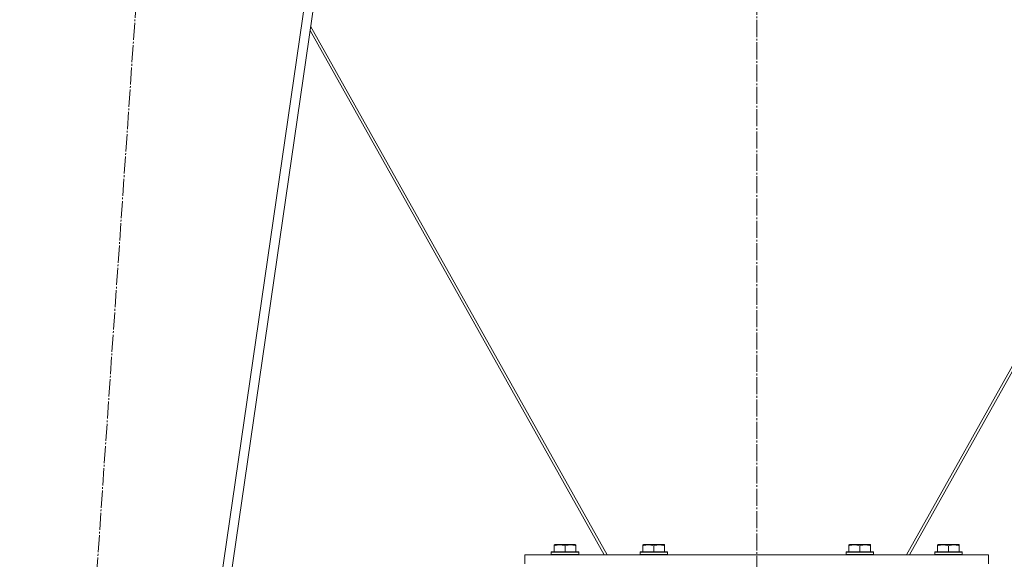
# Model space of a CAD drawing. Units: millimetres. Extents: x 0 to 21669, y -7 to 14850.
# Drawn here: x 10289 to 11149, y 8625 to 9096 of the extents above; entities that cross this region are included whole.
import ezdxf

# ---------------------------------------------------------------- set-up
doc = ezdxf.new("R2010")
doc.units = ezdxf.units.MM
doc.linetypes.add('K5LT_AXLED', pattern=[19.5, 15, -1.5, 1.5, -1.5])
doc.linetypes.add('K5LT_THIN', pattern=[0])
for name, color, linetype, true_color in [('OSI', 2, 'Continuous', 0xffff00), ('R', 1, 'Continuous', 0xff0000), ('WELDING', 7, 'Continuous', 0xffffff)]:
    doc.layers.add(name, color=color, linetype=linetype, true_color=true_color)

msp = doc.modelspace()

# ---------------------------------------------------------------- linework, layer by layer
at = {"layer": 'OSI', "color": 30, "linetype": 'K5LT_AXLED', "lineweight": 18, "true_color": 0xff8000}
for p, q in [((10932.94, 8437.24), (10932.94, 12800.87)), ((10288.94, 7638.59), (10411.11, 9406.69))]:
    msp.add_line(p, q, dxfattribs=at)
at = {"layer": 'R', "color": 7, "linetype": 'K5LT_THIN', "lineweight": 18}
for p, q in [((10325.86, 7648.59), (10579.86, 9398.59)), ((10333.94, 7648.59), (10587.94, 9398.59)), ((10799.5, 8628.59), (10542.63, 9086.38)), ((10543.16, 9090.09), (10802.12, 8628.59)), ((11063.76, 8628.59), (11322.72, 9090.09)), ((11323.25, 9086.38), (11066.38, 8628.59)), ((10755.94, 8637.28), (10756.47, 8637.59)), ((10774.41, 8637.59), (10756.47, 8637.59)), ((10774.94, 8637.28), (10774.41, 8637.59)), ((10833.44, 8637.28), (10833.97, 8637.59)), ((10851.91, 8637.59), (10833.97, 8637.59)), ((10852.44, 8637.28), (10851.91, 8637.59)), ((11013.44, 8637.28), (11013.97, 8637.59)), ((11031.91, 8637.59), (11013.97, 8637.59)), ((11032.44, 8637.28), (11031.91, 8637.59)), ((11090.94, 8637.28), (11091.47, 8637.59)), ((11109.41, 8637.59), (11091.47, 8637.59)), ((11109.94, 8637.28), (11109.41, 8637.59)), ((10753.44, 8630.79), (10753.61, 8631.09)), ((10753.44, 8630.79), (10753.44, 8628.89)), ((10777.44, 8630.79), (10753.44, 8630.79)), ((10777.44, 8628.89), (10753.44, 8628.89)), ((10753.44, 8628.89), (10753.61, 8628.59)), ((10777.27, 8631.09), (10753.61, 8631.09)), ((10755.94, 8636.44), (10755.94, 8637.28)), ((10755.94, 8636.44), (10755.94, 8631.09)), ((10765.44, 8636.44), (10765.44, 8631.09)), ((10774.94, 8637.28), (10774.94, 8636.44)), ((10774.94, 8636.44), (10774.94, 8631.09)), ((10777.44, 8630.79), (10777.27, 8631.09)), ((10777.44, 8628.89), (10777.27, 8628.59)), ((10777.44, 8630.79), (10777.44, 8628.89)), ((10830.94, 8630.79), (10831.11, 8631.09)), ((10830.94, 8630.79), (10830.94, 8628.89)), ((10854.94, 8630.79), (10830.94, 8630.79)), ((10854.94, 8628.89), (10830.94, 8628.89)), ((10830.94, 8628.89), (10831.11, 8628.59)), ((10854.77, 8631.09), (10831.11, 8631.09)), ((10833.44, 8636.44), (10833.44, 8637.28)), ((10833.44, 8636.44), (10833.44, 8631.09)), ((10842.94, 8636.44), (10842.94, 8631.09)), ((10852.44, 8637.28), (10852.44, 8636.44)), ((10852.44, 8636.44), (10852.44, 8631.09)), ((10854.94, 8630.79), (10854.77, 8631.09)), ((10854.94, 8628.89), (10854.77, 8628.59)), ((10854.94, 8630.79), (10854.94, 8628.89)), ((11010.94, 8630.79), (11011.11, 8631.09)), ((11010.94, 8630.79), (11010.94, 8628.89)), ((11034.94, 8630.79), (11010.94, 8630.79)), ((11034.94, 8628.89), (11010.94, 8628.89)), ((11010.94, 8628.89), (11011.11, 8628.59)), ((11034.77, 8631.09), (11011.11, 8631.09)), ((11013.44, 8636.44), (11013.44, 8637.28)), ((11013.44, 8636.44), (11013.44, 8631.09)), ((11022.94, 8636.44), (11022.94, 8631.09)), ((11032.44, 8637.28), (11032.44, 8636.44)), ((11032.44, 8636.44), (11032.44, 8631.09)), ((11034.94, 8630.79), (11034.77, 8631.09)), ((11034.94, 8628.89), (11034.77, 8628.59)), ((11034.94, 8630.79), (11034.94, 8628.89)), ((11088.44, 8630.79), (11088.61, 8631.09)), ((11088.44, 8630.79), (11088.44, 8628.89)), ((11112.44, 8630.79), (11088.44, 8630.79)), ((11112.44, 8628.89), (11088.44, 8628.89)), ((11088.44, 8628.89), (11088.61, 8628.59)), ((11112.27, 8631.09), (11088.61, 8631.09)), ((11090.94, 8636.44), (11090.94, 8637.28)), ((11090.94, 8636.44), (11090.94, 8631.09)), ((11100.44, 8636.44), (11100.44, 8631.09)), ((11109.94, 8637.28), (11109.94, 8636.44)), ((11109.94, 8636.44), (11109.94, 8631.09)), ((11112.44, 8630.79), (11112.27, 8631.09)), ((11112.44, 8628.89), (11112.27, 8628.59)), ((11112.44, 8630.79), (11112.44, 8628.89)), ((10730.44, 8620.59), (10730.44, 8628.59)), ((10730.44, 8628.59), (11135.44, 8628.59)), ((11135.44, 8620.59), (11135.44, 8628.59))]:
    msp.add_line(p, q, dxfattribs=at)
at = {"layer": 'WELDING', "color": 7, "linetype": 'K5LT_THIN', "lineweight": 18}
for points in [[(10765.44, 8636.44), (10764.92, 8636.61), (10764.14, 8636.84), (10763.17, 8637.05), (10762.56, 8637.15), (10762.04, 8637.21), (10761.54, 8637.26), (10761.03, 8637.28), (10760.5, 8637.29), (10759.96, 8637.27), (10759.41, 8637.22), (10758.85, 8637.15), (10758.18, 8637.04), (10757.2, 8636.83), (10756.42, 8636.6), (10755.94, 8636.44)], [(10774.94, 8636.44), (10774.42, 8636.61), (10773.64, 8636.84), (10772.67, 8637.05), (10772.06, 8637.15), (10771.54, 8637.21), (10771.04, 8637.26), (10770.53, 8637.28), (10770, 8637.29), (10769.46, 8637.27), (10768.91, 8637.22), (10768.35, 8637.15), (10767.68, 8637.04), (10766.7, 8636.83), (10765.92, 8636.6), (10765.44, 8636.44)], [(10842.94, 8636.44), (10842.42, 8636.61), (10841.64, 8636.84), (10840.67, 8637.05), (10840.06, 8637.15), (10839.54, 8637.21), (10839.04, 8637.26), (10838.53, 8637.28), (10838, 8637.29), (10837.46, 8637.27), (10836.91, 8637.22), (10836.35, 8637.15), (10835.68, 8637.04), (10834.7, 8636.83), (10833.92, 8636.6), (10833.44, 8636.44)], [(10852.44, 8636.44), (10851.92, 8636.61), (10851.14, 8636.84), (10850.17, 8637.05), (10849.56, 8637.15), (10849.04, 8637.21), (10848.54, 8637.26), (10848.03, 8637.28), (10847.5, 8637.29), (10846.96, 8637.27), (10846.41, 8637.22), (10845.85, 8637.15), (10845.18, 8637.04), (10844.2, 8636.83), (10843.42, 8636.6), (10842.94, 8636.44)], [(11022.94, 8636.44), (11022.42, 8636.61), (11021.64, 8636.84), (11020.67, 8637.05), (11020.06, 8637.15), (11019.54, 8637.21), (11019.04, 8637.26), (11018.53, 8637.28), (11018, 8637.29), (11017.46, 8637.27), (11016.91, 8637.22), (11016.35, 8637.15), (11015.68, 8637.04), (11014.7, 8636.83), (11013.92, 8636.6), (11013.44, 8636.44)], [(11032.44, 8636.44), (11031.92, 8636.61), (11031.14, 8636.84), (11030.17, 8637.05), (11029.56, 8637.15), (11029.04, 8637.21), (11028.54, 8637.26), (11028.03, 8637.28), (11027.5, 8637.29), (11026.96, 8637.27), (11026.41, 8637.22), (11025.85, 8637.15), (11025.18, 8637.04), (11024.2, 8636.83), (11023.42, 8636.6), (11022.94, 8636.44)], [(11100.44, 8636.44), (11099.92, 8636.61), (11099.14, 8636.84), (11098.17, 8637.05), (11097.56, 8637.15), (11097.04, 8637.21), (11096.54, 8637.26), (11096.03, 8637.28), (11095.5, 8637.29), (11094.96, 8637.27), (11094.41, 8637.22), (11093.85, 8637.15), (11093.18, 8637.04), (11092.2, 8636.83), (11091.42, 8636.6), (11090.94, 8636.44)], [(11109.94, 8636.44), (11109.42, 8636.61), (11108.64, 8636.84), (11107.67, 8637.05), (11107.06, 8637.15), (11106.54, 8637.21), (11106.04, 8637.26), (11105.53, 8637.28), (11105, 8637.29), (11104.46, 8637.27), (11103.91, 8637.22), (11103.35, 8637.15), (11102.68, 8637.04), (11101.7, 8636.83), (11100.92, 8636.6), (11100.44, 8636.44)]]:
    msp.add_open_spline(points, degree=3, knots=[0, 0, 0, 0, 2.704026, 3.977567, 4.913586, 5.783319, 6.583675, 7.42636, 8.303602, 9.201828, 10.1214, 11.060865, 12.021818, 13.488338, 16, 16, 16, 16], dxfattribs=at)

doc.saveas('drawing.dxf')
